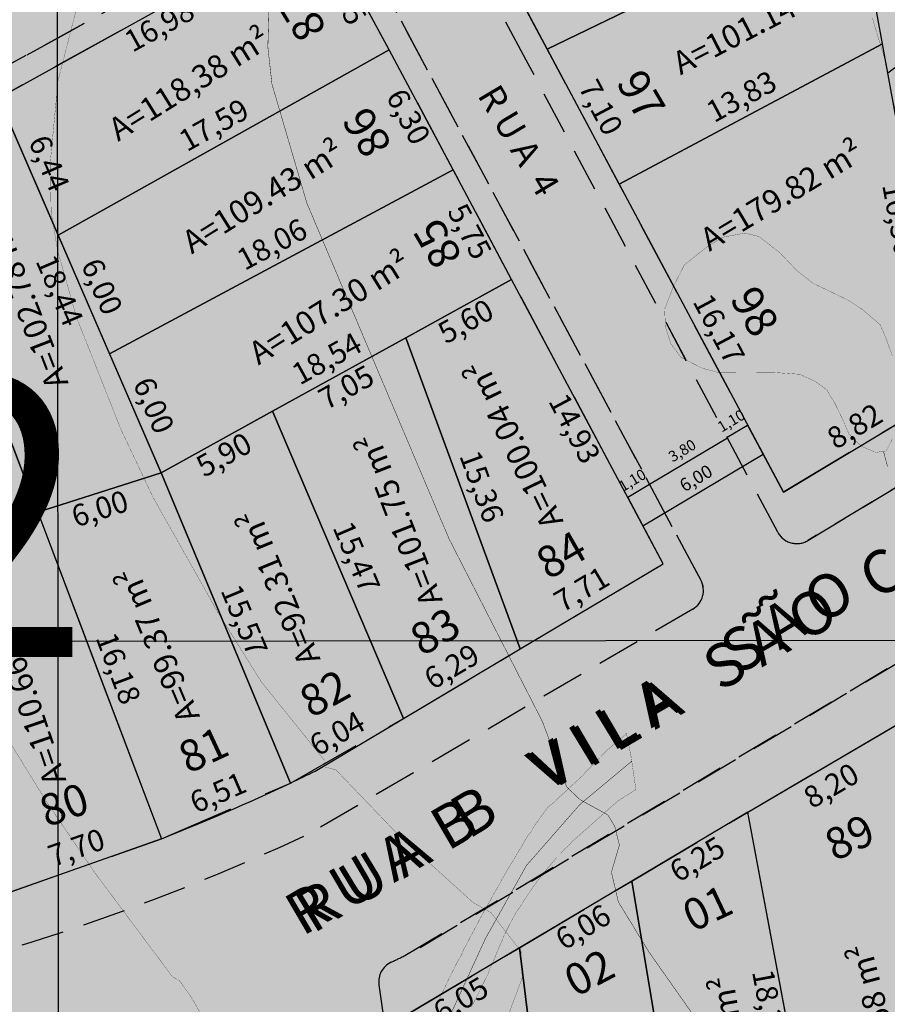
# Model space of a CAD drawing. Units: millimetres. Extents: x 187951 to 191499, y 1665970 to 1669061.
# Drawn here: x 189296 to 189336, y 1667522 to 1667568 of the extents above; entities that cross this region are included whole.
import ezdxf
from ezdxf.enums import TextEntityAlignment as Align

# ---------------------------------------------------------------- set-up
doc = ezdxf.new("R2010")
doc.units = ezdxf.units.MM
doc.linetypes.add('DASHED', pattern=[0.75, 0.5, -0.25])
for name, color, linetype in [('U-bloco_matrícula', 7, 'Continuous'), ('U-bloco_projeto', 7, 'Continuous'), ('U-bloco_quadras', 7, 'Continuous'), ('U-coordenadas', 253, 'Continuous'), ('U-CotaGeral', 1, 'Continuous'), ('U-Cotas', 40, 'Continuous'), ('U-curvas', 7, 'Continuous'), ('U-Diretriz', 40, 'DASHED'), ('U-Hachura', 254, 'Continuous'), ('U-Lotes', 1, 'Continuous'), ('U-MeioFio', 1, 'DASHED'), ('U-NomeQuadra', 254, 'Continuous'), ('U-NomeRuas', 2, 'Continuous'), ('U-Nºlotes', 21, 'Continuous'), ('U-planimetria', 7, 'Continuous'), ('U-áreas lotes', 3, 'Continuous'), ('V-CURVA_DE_NIVEL', 252, 'Continuous'), ('V-CURVA_MESTRA', 1, 'Continuous'), ('V-EIXO_DE_LOGRADOURO', 3, 'Continuous'), ('V-LAGOA', 150, 'Continuous'), ('V-LOTE', 1, 'Continuous'), ('V-TALVEGUE', 7, 'Continuous'), ('X-MEIO_FIO', 7, 'Continuous')]:
    doc.layers.add(name, color=color, linetype=linetype)
doc.styles.add('Arial', font='arial.ttf')
doc.styles.add('arial black', font='txt', dxfattribs={"height": 1})
doc.styles.add('ArialB', font='txt', dxfattribs={"height": 0.8})
doc.styles.add('cotas', font='arial.ttf')
doc.dimstyles.new('cotas', dxfattribs={"dimscale": 0, "dimtxt": 0.7, "dimasz": 0, "dimexe": 1.25, "dimexo": 0.625, "dimgap": 0.2, "dimtad": 1, "dimzin": 4, "dimtxsty": 'cotas', "dimblk": 'ARCHTICK', "dimcen": 2.5, "dimse1": 1, "dimse2": 1, "dimsd1": 1, "dimsd2": 1, "dimclrt": 256, "dimaunit": 1, "dimadec": 5, "dimazin": 1, "dimtfac": 1, "dimtmove": 0, "dimatfit": 3, "dimldrblk": 'OPEN30', "dimfxl": 1, "dimarcsym": 0})

# ---------------------------------------------------------------- blocks, each defined once
blk = doc.blocks.new('*D724')
at = {"layer": 'U-CotaGeral', "color": 0, "lineweight": -2, "ltscale": 0.6}
blk.add_line((189324.976, 1667544.243), (189330.541, 1667547.557), dxfattribs=at)
at = {"layer": 'U-CotaGeral', "ltscale": 0.6, "insert": (189327.472, 1667546.382), "char_height": 0.6, "attachment_point": 5, "rotation": 30.7688, "style": 'cotas'}
blk.add_mtext('6,00', dxfattribs=at)
blk = doc.blocks.new('_ARCHTICK')
at = {"color": 0, "linetype": 'ByBlock', "const_width": 0.15}
blk.add_lwpolyline([(-0.5, -0.5), (0.5, 0.5)], dxfattribs=at)
blk = doc.blocks.new('_Open30')
at = {"color": 0, "lineweight": -2}
for p, q in [((-1, 0), (0, 0)), ((0, 0), (-1, 0)), ((0, 0), (-1, 0))]:
    blk.add_line(p, q, dxfattribs=at)
blk = doc.blocks.new('*D725')
at = {"layer": 'U-CotaGeral', "color": 0, "lineweight": -2, "ltscale": 0.6}
blk.add_line((189324.27, 1667545.567), (189325.275, 1667546.165), dxfattribs=at)
at = {"layer": 'U-CotaGeral', "ltscale": 0.6, "insert": (189324.516, 1667546.296), "char_height": 0.5, "attachment_point": 5, "rotation": 30.7688, "style": 'cotas'}
blk.add_mtext('1,10', dxfattribs=at)
blk = doc.blocks.new('*D726')
at = {"layer": 'U-CotaGeral', "color": 0, "lineweight": -2, "ltscale": 0.6}
blk.add_line((189325.275, 1667546.165), (189328.892, 1667548.319), dxfattribs=at)
at = {"layer": 'U-CotaGeral', "ltscale": 0.6, "insert": (189326.827, 1667547.672), "char_height": 0.5, "attachment_point": 5, "rotation": 30.7688, "style": 'cotas'}
blk.add_mtext('3,80', dxfattribs=at)
blk = doc.blocks.new('*D727')
at = {"layer": 'U-CotaGeral', "color": 0, "lineweight": -2, "ltscale": 0.6}
blk.add_line((189328.88, 1667548.339), (189329.824, 1667548.901), dxfattribs=at)
at = {"layer": 'U-CotaGeral', "ltscale": 0.6, "insert": (189329.096, 1667549.05), "char_height": 0.5, "attachment_point": 5, "rotation": 30.7688, "style": 'cotas'}
blk.add_mtext('1,10', dxfattribs=at)
blk = doc.blocks.new('*D311')
at = {"layer": 'U-Cotas', "ltscale": 0.6, "insert": (189302.63, 1667567.295), "char_height": 1, "attachment_point": 5, "rotation": 28.9909, "style": 'cotas'}
blk.add_mtext('16,98', dxfattribs=at)
blk = doc.blocks.new('*D312')
at = {"layer": 'U-Cotas', "ltscale": 0.6, "insert": (189305.153, 1667562.698), "char_height": 1, "attachment_point": 5, "rotation": 29.2113, "style": 'cotas'}
blk.add_mtext('17,59', dxfattribs=at)
blk = doc.blocks.new('*D313')
at = {"layer": 'U-Cotas', "ltscale": 0.6, "insert": (189311.043, 1667568.671), "char_height": 1, "attachment_point": 5, "rotation": 298.0667, "style": 'cotas'}
blk.add_mtext('6,25', dxfattribs=at)
blk = doc.blocks.new('*D314')
at = {"layer": 'U-Cotas', "ltscale": 0.6, "insert": (189313.997, 1667563.132), "char_height": 1, "attachment_point": 5, "rotation": 298.0667, "style": 'cotas'}
blk.add_mtext('6,30', dxfattribs=at)
blk = doc.blocks.new('*D315')
at = {"layer": 'U-Cotas', "ltscale": 0.6, "insert": (189316.833, 1667557.816), "char_height": 1, "attachment_point": 5, "rotation": 298.0667, "style": 'cotas'}
blk.add_mtext('5,75', dxfattribs=at)
blk = doc.blocks.new('*D316')
at = {"layer": 'U-Cotas', "ltscale": 0.6, "insert": (189321.697, 1667548.69), "char_height": 1, "attachment_point": 5, "rotation": 298.0667, "style": 'cotas'}
blk.add_mtext('14,93', dxfattribs=at)
blk = doc.blocks.new('*D317')
at = {"layer": 'U-Cotas', "ltscale": 0.6, "insert": (189310.385, 1667551.879), "char_height": 1, "attachment_point": 5, "rotation": 28.8752, "style": 'cotas'}
blk.add_mtext('18,54', dxfattribs=at)
blk = doc.blocks.new('*D318')
at = {"layer": 'U-Cotas', "ltscale": 0.6, "insert": (189307.846, 1667557.171), "char_height": 1, "attachment_point": 5, "rotation": 28.1729, "style": 'cotas'}
blk.add_mtext('18,06', dxfattribs=at)
blk = doc.blocks.new('*D319')
at = {"layer": 'U-Cotas', "ltscale": 0.6, "insert": (189297.345, 1667560.98), "char_height": 1, "attachment_point": 5, "rotation": 293.0772, "style": 'cotas'}
blk.add_mtext('6,44', dxfattribs=at)
blk = doc.blocks.new('*D320')
at = {"layer": 'U-Cotas', "ltscale": 0.6, "insert": (189299.793, 1667555.271), "char_height": 1, "attachment_point": 5, "rotation": 293.6298, "style": 'cotas'}
blk.add_mtext('6,00', dxfattribs=at)
blk = doc.blocks.new('*D321')
at = {"layer": 'U-Cotas', "ltscale": 0.6, "insert": (189302.192, 1667549.769), "char_height": 1, "attachment_point": 5, "rotation": 293.4868, "style": 'cotas'}
blk.add_mtext('6,00', dxfattribs=at)
blk = doc.blocks.new('*D322')
at = {"layer": 'U-Cotas', "ltscale": 0.6, "insert": (189299.849, 1667544.915), "char_height": 1, "attachment_point": 5, "rotation": 17.6863, "style": 'cotas'}
blk.add_mtext('6,00', dxfattribs=at)
blk = doc.blocks.new('*D323')
at = {"layer": 'U-Cotas', "ltscale": 0.6, "insert": (189297.83, 1667555.092), "char_height": 1, "attachment_point": 5, "rotation": 293.3438, "style": 'cotas'}
blk.add_mtext('18,44', dxfattribs=at)
blk = doc.blocks.new('*D324')
at = {"layer": 'U-Cotas', "ltscale": 0.6, "insert": (189305.62, 1667547.422), "char_height": 1, "attachment_point": 5, "rotation": 28.8752, "style": 'cotas'}
blk.add_mtext('5,90', dxfattribs=at)
blk = doc.blocks.new('*D325')
at = {"layer": 'U-Cotas', "ltscale": 0.6, "insert": (189311.286, 1667550.546), "char_height": 1, "attachment_point": 5, "rotation": 28.8752, "style": 'cotas'}
blk.add_mtext('7,05', dxfattribs=at)
blk = doc.blocks.new('*D326')
at = {"layer": 'U-Cotas', "ltscale": 0.6, "insert": (189316.824, 1667553.601), "char_height": 1, "attachment_point": 5, "rotation": 28.8752, "style": 'cotas'}
blk.add_mtext('5,60', dxfattribs=at)
blk = doc.blocks.new('*D327')
at = {"layer": 'U-Cotas', "ltscale": 0.6, "insert": (189310.866, 1667534.517), "char_height": 1, "attachment_point": 5, "rotation": 29.6708, "style": 'cotas'}
blk.add_mtext('6,04', dxfattribs=at)
blk = doc.blocks.new('*D328')
at = {"layer": 'U-Cotas', "ltscale": 0.6, "insert": (189316.18, 1667537.613), "char_height": 1, "attachment_point": 5, "rotation": 30.7688, "style": 'cotas'}
blk.add_mtext('6,29', dxfattribs=at)
blk = doc.blocks.new('*D329')
at = {"layer": 'U-Cotas', "ltscale": 0.6, "insert": (189322.195, 1667541.195), "char_height": 1, "attachment_point": 5, "rotation": 30.7688, "style": 'cotas'}
blk.add_mtext('7,71', dxfattribs=at)
blk = doc.blocks.new('*D330')
at = {"layer": 'U-Cotas', "ltscale": 0.6, "insert": (189317.39, 1667546.019), "char_height": 1, "attachment_point": 5, "rotation": 290.2212, "style": 'cotas'}
blk.add_mtext('15,36', dxfattribs=at)
blk = doc.blocks.new('*D331')
at = {"layer": 'U-Cotas', "ltscale": 0.6, "insert": (189311.587, 1667542.745), "char_height": 1, "attachment_point": 5, "rotation": 293.1054, "style": 'cotas'}
blk.add_mtext('15,47', dxfattribs=at)
blk = doc.blocks.new('*D332')
at = {"layer": 'U-Cotas', "ltscale": 0.6, "insert": (189306.385, 1667539.821), "char_height": 1, "attachment_point": 5, "rotation": 292.6117, "style": 'cotas'}
blk.add_mtext('15,57', dxfattribs=at)
blk = doc.blocks.new('*D334')
at = {"layer": 'U-Cotas', "ltscale": 0.6, "insert": (189300.549, 1667537.593), "char_height": 1, "attachment_point": 5, "rotation": 290.7268, "style": 'cotas'}
blk.add_mtext('16,18', dxfattribs=at)
blk = doc.blocks.new('*D346')
at = {"layer": 'U-Cotas', "ltscale": 0.6, "insert": (189298.764, 1667529.22), "char_height": 1, "attachment_point": 5, "rotation": 19.3829, "style": 'cotas'}
blk.add_mtext('7,70', dxfattribs=at)
blk = doc.blocks.new('*D347')
at = {"layer": 'U-Cotas', "ltscale": 0.6, "insert": (189305.333, 1667531.77), "char_height": 1, "attachment_point": 5, "rotation": 23.3801, "style": 'cotas'}
blk.add_mtext('6,51', dxfattribs=at)
blk = doc.blocks.new('*D372')
at = {"layer": 'U-Cotas', "ltscale": 0.6, "insert": (189334.849, 1667548.748), "char_height": 1, "attachment_point": 5, "rotation": 30.9865, "style": 'cotas'}
blk.add_mtext('8,82', dxfattribs=at)
blk = doc.blocks.new('*D373')
at = {"layer": 'U-Cotas', "ltscale": 0.6, "insert": (189328.386, 1667553.302), "char_height": 1, "attachment_point": 5, "rotation": 298.0667, "style": 'cotas'}
blk.add_mtext('16,17', dxfattribs=at)
blk = doc.blocks.new('*D374')
at = {"layer": 'U-Cotas', "ltscale": 0.6, "insert": (189329.6, 1667564.016), "char_height": 1, "attachment_point": 5, "rotation": 28.0544, "style": 'cotas'}
blk.add_mtext('13,83', dxfattribs=at)
blk = doc.blocks.new('*D377')
at = {"layer": 'U-Cotas', "ltscale": 0.6, "insert": (189322.913, 1667563.565), "char_height": 1, "attachment_point": 5, "rotation": 298.0667, "style": 'cotas'}
blk.add_mtext('7,10', dxfattribs=at)
blk = doc.blocks.new('*D382')
at = {"layer": 'U-Cotas', "ltscale": 0.6, "insert": (189336.729, 1667558.413), "char_height": 1, "attachment_point": 5, "rotation": 280.3526, "style": 'cotas'}
blk.add_mtext('16,50', dxfattribs=at)
blk = doc.blocks.new('*D414')
at = {"layer": 'U-Cotas', "ltscale": 0.6, "insert": (189333.764, 1667532.098), "char_height": 1, "attachment_point": 5, "rotation": 30.4477, "style": 'cotas'}
blk.add_mtext('8,20', dxfattribs=at)
blk = doc.blocks.new('*D415')
at = {"layer": 'U-Cotas', "ltscale": 0.6, "insert": (189316.599, 1667522.189), "char_height": 1, "attachment_point": 5, "rotation": 30.6698, "style": 'cotas'}
blk.add_mtext('6,05', dxfattribs=at)
blk = doc.blocks.new('*D416')
at = {"layer": 'U-Cotas', "ltscale": 0.6, "insert": (189322.262, 1667525.55), "char_height": 1, "attachment_point": 5, "rotation": 30.6698, "style": 'cotas'}
blk.add_mtext('6,06', dxfattribs=at)
blk = doc.blocks.new('*D417')
at = {"layer": 'U-Cotas', "ltscale": 0.6, "insert": (189327.555, 1667528.689), "char_height": 1, "attachment_point": 5, "rotation": 30.6698, "style": 'cotas'}
blk.add_mtext('6,25', dxfattribs=at)
blk = doc.blocks.new('*D422')
at = {"layer": 'U-Cotas', "ltscale": 0.6, "insert": (189330.704, 1667521.982), "char_height": 1, "attachment_point": 5, "rotation": 280.6183, "style": 'cotas'}
blk.add_mtext('18,23', dxfattribs=at)
blk = doc.blocks.new('quadras')
at = {"layer": 'U-Diretriz', "ltscale": 7}
for points in [[(188166.031, 1666570.667), (188146.498, 1666559.057), (188126.965, 1666547.447), (188119.406, 1666542.907), (188111.799, 1666557.173), (188108.461, 1666563.434), (188105.567, 1666568.861), (188102.883, 1666573.894), (188100.531, 1666578.307), (188094.765, 1666574.517), (188088.995, 1666571.321), (188082.697, 1666567.832), (188076.882, 1666564.741), (188068.518, 1666561.876), (188061.575, 1666560.272), (188054.354, 1666559.949), (188047.406, 1666560.787), (188041.551, 1666561.492)], [(188083.319, 1666524.301), (188090.587, 1666526.858), (188096.562, 1666529.441), (188101.81, 1666532.431), (188107.217, 1666535.65), (188113.841, 1666539.594), (188106.815, 1666552.77), (188104.109, 1666557.844), (188101.145, 1666563.403), (188097.893, 1666569.393), (188083.038, 1666561.162)], [(188086.396, 1666471.014), (188085.915, 1666475.744), (188091.266, 1666476.807), (188097.07, 1666478.029), (188103.152, 1666479.328), (188107.349, 1666480.202), (188106.254, 1666488.041), (188105.819, 1666491.154), (188105.058, 1666496.601), (188104.138, 1666503.186), (188101.968, 1666518.723), (188107.173, 1666521.81), (188112.381, 1666524.899), (188117.759, 1666528.088), (188128.861, 1666534.614), (188169.061, 1666558.508)]]:
    blk.add_lwpolyline(points, dxfattribs=at)
at = {"layer": 'U-MeioFio', "ltscale": 4}
for p, q in [((188107.49, 1666562.916), (188100.643, 1666575.758)), ((188082.57, 1666562.197), (188097.513, 1666570.385)), ((188119.144, 1666541.06), (188107.49, 1666562.916)), ((188100.666, 1666520.098), (188103.049, 1666503.034))]:
    blk.add_line(p, q, dxfattribs=at)
for points in [[(188100.531, 1666644.33), (188127.439, 1666659.235, -0.389834), (188130.07, 1666658.598, -0.074509), (188170.677, 1666572.582, -0.343), (188169.792, 1666570.291), (188120.538, 1666540.672)], [(188099.124, 1666569.531), (188115.582, 1666538.833, -0.401127), (188115.213, 1666537.501), (188097.521, 1666527.138)], [(188101.868, 1666521.449), (188170.646, 1666562.359, -0.510454), (188173.62, 1666561.075), (188186.51, 1666503.298)]]:
    blk.add_lwpolyline(points, format="xyb", dxfattribs=at)
for centre, radius, start, end in [((188120.026, 1666541.531), 1, 208.0667, 300.7688), ((188053.16, 1666621.536), 104.302, 267.4995, 295.17088), ((188053.16, 1666621.631), 111.395, 295.56128, 295.92884), ((188101.656, 1666520.236), 1, 115.5613, 187.9514)]:
    blk.add_arc(centre, radius, start, end, dxfattribs=at)
at = {"layer": 'U-NomeQuadra', "color": 252, "style": 'ArialB'}
blk.add_text('B2', height=13, dxfattribs=at).set_placement((188065.855, 1666535.273))
at = {"layer": 'U-NomeRuas', "style": 'Arial'}
for s, height, rotation, p in [('R U A  4 ', 1.2, 300.7779, (188106.728, 1666558.742)), ('R U A  B      V I L A   S Ã O   C A R L O S', 2, 30.359, (188116.151, 1666533.467))]:
    blk.add_text(s, height=height, rotation=rotation, dxfattribs=at).set_placement(p, align=Align.CENTER)
blk = doc.blocks.new('matrícula')
at = {"layer": 'U-Hachura'}
blk.add_hatch(color=252, dxfattribs=at).paths.add_polyline_path([(188050.232, 1667393.339), (188050.883, 1667373.359), (188047.463, 1667375.007), (188036.114, 1667380.474), (188026.83, 1667384.946), (188014.846, 1667390.718), (188015.023, 1667379.701), (188015.099, 1667374.956), (188014.74, 1667373.327), (188012.373, 1667362.588), (188009.833, 1667351.067), (188007.68, 1667341.301), (188007.555, 1667340.734), (188004.296, 1667331.302), (188000.471, 1667320.233), (187997.206, 1667310.783), (187993.941, 1667301.334), (187990.673, 1667291.877), (187974.805, 1667265.479), (188016.677, 1667255.694), (188018.396, 1667256.026), (188023.365, 1667258.166), (188026.649, 1667259.924), (188028.941, 1667261.179), (188030.738, 1667262.121), (188032.099, 1667263.123), (188032.962, 1667264.37), (188033.568, 1667266.362), (188032.875, 1667270.626), (188032.103, 1667272.996), (188031.156, 1667276.243), (188030.573, 1667278.365), (188030.371, 1667279.526), (188029.955, 1667281.92), (188029.755, 1667284.923), (188029.335, 1667289.266), (188029.491, 1667292.399), (188029.533, 1667293.227), (188029.691, 1667295.341), (188030.303, 1667298.994), (188031.266, 1667301.481), (188031.688, 1667302.157), (188032.32, 1667303.171), (188033.303, 1667304.844), (188034.078, 1667306.839), (188034.745, 1667309.064), (188035.624, 1667311.184), (188035.65, 1667311.34), (188036.158, 1667314.353), (188037.016, 1667318.159), (188037.807, 1667320.387), (188038.607, 1667322.853), (188038.718, 1667323.15), (188039.862, 1667326.211), (188042.079, 1667331.894), (188042.769, 1667333.683), (188043.967, 1667336.906), (188046.01, 1667342.076), (188046.268, 1667342.749), (188046.993, 1667344.637), (188048.347, 1667347.023), (188049.842, 1667349.639), (188051.265, 1667352.59), (188051.825, 1667353.633), (188052.568, 1667354.959), (188053.676, 1667356.871), (188053.753, 1667357.001), (188054.372, 1667358.047), (188055.603, 1667359.375), (188056.779, 1667360.407), (188057.406, 1667360.944), (188058.208, 1667361.63), (188058.477, 1667361.861), (188060.161, 1667363.097), (188061.683, 1667363.835), (188062.708, 1667364.272), (188064.275, 1667364.547), (188065.492, 1667364.586), (188066.719, 1667364.726), (188068.406, 1667365.366), (188069.921, 1667367.025), (188070.614, 1667367.765), (188071.982, 1667369.378), (188073.482, 1667371.154), (188075.055, 1667372.964), (188076.693, 1667375.101), (188078.295, 1667377.268), (188079.885, 1667379.571), (188081.641, 1667382.031), (188083.787, 1667385.005), (188085.248, 1667387.277), (188086.184, 1667389.071), (188087.227, 1667391.129), (188088.223, 1667393.151), (188088.748, 1667394.384), (188089.3, 1667395.364), (188090.18, 1667396.923), (188091.128, 1667398.672), (188092.468, 1667400.966), (188093.338, 1667402.638), (188093.817, 1667403.56), (188095.083, 1667405.629), (188095.869, 1667406.967), (188096.79, 1667409.133), (188097.264, 1667410.585), (188097.685, 1667412.157), (188098.298, 1667414.046), (188099.068, 1667415.833), (188099.941, 1667417.52), (188100.672, 1667418.814), (188101.324, 1667419.966), (188102.532, 1667421.729), (188103.282, 1667422.772), (188105.081, 1667425.186), (188106.547, 1667427.279), (188108.51, 1667429.547), (188109.66, 1667430.515), (188111.315, 1667432.006), (188112.727, 1667433.35), (188114.326, 1667435.008), (188115.195, 1667436.249), (188116.226, 1667437.751), (188117.073, 1667438.904), (188118.199, 1667440.462), (188119.558, 1667442.203), (188120.347, 1667443.4), (188121.765, 1667444.8), (188123.384, 1667446.048), (188124.902, 1667447.205), (188127.346, 1667448.876), (188128.47, 1667449.446), (188131.335, 1667450.969), (188132.603, 1667451.824), (188134.177, 1667452.822), (188135.762, 1667453.925), (188137.375, 1667455.174), (188138.894, 1667456.226), (188140.274, 1667457.176), (188141.796, 1667457.948), (188143.128, 1667459.005), (188144.706, 1667460.294), (188146.363, 1667461.576), (188147.72, 1667462.147), (188149.19, 1667462.875), (188150.254, 1667463.154), (188151.803, 1667463.476), (188152.885, 1667463.669), (188155.47, 1667464.368), (188156.969, 1667464.735), (188158.591, 1667465.242), (188161.632, 1667466.348), (188163.597, 1667467.585), (188165.739, 1667468.21), (188167.075, 1667468.204), (188168.816, 1667468.228), (188171.869, 1667468.093), (188174.337, 1667467.666), (188177.17, 1667467.656), (188175.141, 1667476.465), (188215.046, 1667494.419), (188220.741, 1667496.98), (188218.404, 1667506.702), (188213.055, 1667504.162), (188173.232, 1667485.257), (188170.97, 1667493.965), (188214.795, 1667518.033), (188192.673, 1667605.275), (188187.226, 1667600.99), (188153.378, 1667574.357), (188150.865, 1667579.693), (188148.011, 1667585.753), (188145.708, 1667590.641), (188151.147, 1667594.843), (188180.145, 1667617.243), (188185.277, 1667621.207), (188162.644, 1667661.701), (188156.466, 1667671.997), (188115.985, 1667714.421), (188069.282, 1667754.316), (188067.306, 1667751.683), (188056.213, 1667736.902), (188046.26, 1667720.958), (188042.4, 1667715.096), (188040.433, 1667712.107), (188039.039, 1667709.649), (188036.078, 1667704.424), (188032.874, 1667698.77), (188030.02, 1667693.734), (188029.576, 1667692.366), (188027.289, 1667685.325), (188026.537, 1667679.769), (188025.6, 1667672.837), (188024.268, 1667660.27), (188023.495, 1667650.298), (188022.723, 1667640.328), (188021.164, 1667620.192), (188021.161, 1667620.143), (188064.767, 1667605.502), (188063.477, 1667596.595), (188020.546, 1667610.084), (188020.13, 1667600.079), (188019.715, 1667590.101), (188060.941, 1667577.878), (188059.767, 1667568.955), (188019.238, 1667579.972), (188018.742, 1667569.991), (188018.246, 1667559.996), (188057.218, 1667550.985), (188057.123, 1667548.023), (188056.929, 1667541.99), (188017.739, 1667550.002), (188017.234, 1667540.012), (188016.602, 1667527.503), (188016.225, 1667520.04), (188025.702, 1667516.022), (188035.473, 1667511.879), (188044.681, 1667507.975), (188053.052, 1667504.426), (188052.765, 1667496.736), (188052.679, 1667494.433), (188015.648, 1667509.557), (188015.166, 1667499.569), (188052.133, 1667484.289), (188051.164, 1667464.313), (188014.239, 1667479.695), (188013.732, 1667409.697), (188026.043, 1667404.218), (188039.319, 1667398.247)])
blk = doc.blocks.new('872MIIA')
at = {"layer": 'V-CURVA_DE_NIVEL', "color": 251, "const_width": 0.01}
for points in [[(189280.02, 1667574.61), (189285.97, 1667560.04), (189287.33, 1667555.35), (189288.98, 1667548.02), (189289.89, 1667545.26), (189291.31, 1667541.82), (189293.27, 1667538.07), (189297.28, 1667531.56), (189299.56, 1667528.2), (189303.18, 1667523.35), (189303.5, 1667523.18), (189304.02, 1667522.45), (189305.85, 1667519.32)], [(189310.23, 1667533.37), (189307.3, 1667537.01), (189305.29, 1667540.22), (189302.28, 1667545.56), (189300.79, 1667548.71), (189298.74, 1667553.88), (189297.86, 1667556.98), (189297.56, 1667558.75), (189297.51, 1667560.99), (189297.88, 1667564.87), (189299.05, 1667569.43)], [(189318.26, 1667520.27), (189319.38, 1667523.29), (189319.34, 1667524.52), (189317.94, 1667526.32), (189317.1, 1667526.8), (189313.63, 1667529.94), (189310.75, 1667532.94), (189310.25, 1667533.07), (189310.23, 1667533.37)]]:
    blk.add_lwpolyline(points, dxfattribs=at)
at = {"layer": 'V-CURVA_MESTRA', "color": 251, "const_width": 0.02}
blk.add_lwpolyline([(189307.66, 1667568.44), (189307.6, 1667566.42), (189307.79, 1667564.7), (189309.41, 1667559.18), (189316, 1667543.63), (189320.33, 1667535.16), (189321.45, 1667532.14), (189322.06, 1667531.56), (189323.35, 1667530.85), (189323.67, 1667530.33), (189323.89, 1667529.45), (189323.52, 1667528.2), (189323.84, 1667526.82), (189325.26, 1667524.5), (189327.87, 1667520.79)], dxfattribs=at)
blk = doc.blocks.new('872MIIP')
at = {"layer": 'V-EIXO_DE_LOGRADOURO', "color": 251, "const_width": 0.02}
blk.add_lwpolyline([(187376.439, 1667521.262), (187378.609, 1667522.602), (187382.019, 1667523.882), (187385.329, 1667524.812), (187389.749, 1667526.422), (187392.579, 1667527.842), (187395.099, 1667529.372), (187399.209, 1667532.812), (187400.489, 1667534.292), (187403.769, 1667538.622), (187404.829, 1667540.322), (187406.599, 1667541.562), (187408.499, 1667542.052), (187413.629, 1667542.822), (187419.379, 1667543.952), (187421.459, 1667544.332), (187426.629, 1667546.182), (187431.139, 1667547.792), (187433.659, 1667549.742), (187435.079, 1667551.002), (187437.679, 1667556.662), (187439.579, 1667560.042), (187442.059, 1667562.872), (187444.459, 1667564.872)], dxfattribs=at)
at = {"layer": 'V-LAGOA', "color": 251, "const_width": 0.01}
for points in [[(187453.859, 1667581.462), (187454.199, 1667580.762), (187454.529, 1667580.012), (187455.089, 1667579.462), (187455.769, 1667579.172), (187456.249, 1667579.242), (187456.519, 1667579.772)], [(187456.529, 1667583.652), (187456.189, 1667584.582), (187455.959, 1667585.092), (187455.169, 1667585.772), (187454.489, 1667586.222), (187453.369, 1667586.762), (187452.839, 1667587.012), (187452.089, 1667587.612), (187451.329, 1667588.412), (187450.349, 1667589.172), (187449.699, 1667589.332), (187448.689, 1667589.142), (187447.979, 1667588.722), (187446.899, 1667587.862), (187446.409, 1667586.912), (187445.979, 1667585.802), (187446.019, 1667584.992), (187446.259, 1667584.222), (187446.729, 1667583.582), (187447.719, 1667583.072), (187448.479, 1667582.872), (187449.759, 1667582.882), (187451.059, 1667582.872), (187452.229, 1667582.792), (187452.939, 1667582.472), (187453.479, 1667582.082)], [(187453.479, 1667582.082), (187453.859, 1667581.462)]]:
    blk.add_lwpolyline(points, dxfattribs=at)
at = {"layer": 'V-LOTE', "color": 251, "const_width": 0.01}
blk.add_lwpolyline([(187464.919, 1667556.192), (187464.399, 1667558.162), (187463.989, 1667560.432), (187463.499, 1667562.652), (187463.039, 1667564.822), (187462.579, 1667566.992), (187462.119, 1667569.162), (187461.659, 1667571.322), (187461.199, 1667573.432), (187460.739, 1667575.542), (187460.329, 1667577.532), (187459.939, 1667579.572), (187459.549, 1667581.612), (187459.129, 1667583.602), (187458.709, 1667585.562), (187458.289, 1667587.522), (187457.879, 1667589.542), (187457.439, 1667591.522), (187456.999, 1667593.502), (187456.569, 1667595.482), (187456.159, 1667597.462), (187455.609, 1667599.272)], dxfattribs=at)
at = {"layer": 'V-TALVEGUE', "color": 251, "const_width": 0.02}
blk.add_lwpolyline([(187456.119, 1667579.222), (187456.309, 1667578.512)], dxfattribs=at)
at = {"layer": 'X-MEIO_FIO', "color": 251, "const_width": 0.01}
for points in [[(187437.169, 1667557.082), (187437.299, 1667557.332), (187437.409, 1667557.542), (187437.529, 1667557.762), (187437.659, 1667558.012), (187437.789, 1667558.222), (187437.919, 1667558.442), (187438.039, 1667558.692), (187438.169, 1667558.902), (187438.299, 1667559.122), (187438.429, 1667559.372), (187438.549, 1667559.582), (187438.679, 1667559.802), (187438.829, 1667560.052), (187438.959, 1667560.262), (187439.089, 1667560.482), (187439.229, 1667560.732), (187439.359, 1667560.942), (187439.489, 1667561.162), (187439.639, 1667561.412), (187439.809, 1667561.622), (187439.899, 1667561.812), (187440.569, 1667562.742), (187440.899, 1667563.002), (187441.079, 1667563.192), (187441.319, 1667563.402), (187441.429, 1667563.512), (187442.209, 1667564.232), (187442.259, 1667564.302), (187443.339, 1667565.402), (187444.139, 1667566.082), (187444.209, 1667566.162), (187444.429, 1667565.042), (187444.649, 1667563.552), (187443.829, 1667563.042), (187442.879, 1667562.202), (187442.739, 1667562.072), (187441.999, 1667561.412), (187441.699, 1667561.152), (187441.529, 1667560.962), (187441.339, 1667560.792), (187441.169, 1667560.602), (187440.979, 1667560.412), (187440.279, 1667559.582), (187440.039, 1667559.262), (187439.829, 1667558.962), (187439.639, 1667558.692), (187439.489, 1667558.462), (187439.319, 1667558.182), (187439.109, 1667557.882), (187438.919, 1667557.542), (187438.789, 1667557.292), (187438.659, 1667557.032), (187438.529, 1667556.782), (187438.429, 1667556.522), (187438.319, 1667556.272), (187438.209, 1667556.012), (187438.109, 1667555.762), (187437.999, 1667555.502), (187437.869, 1667555.252), (187437.789, 1667554.992), (187437.659, 1667554.742), (187437.529, 1667554.482), (187437.409, 1667554.232), (187437.279, 1667553.972), (187437.149, 1667553.722), (187437.019, 1667553.472)], [(187435.369, 1667553.512), (187435.489, 1667553.762), (187435.619, 1667554.022), (187435.649, 1667554.082), (187436.049, 1667554.932), (187436.239, 1667555.292), (187436.339, 1667555.502), (187436.469, 1667555.722), (187436.599, 1667555.972), (187436.679, 1667556.182), (187436.809, 1667556.402), (187436.939, 1667556.652), (187437.049, 1667556.862), (187437.169, 1667557.082)]]:
    blk.add_lwpolyline(points, dxfattribs=at)
blk = doc.blocks.new('grid')
at = {"layer": 'U-coordenadas', "color": 251, "ltscale": 2}
for p, q in [((188959.062, 1669975.144), (188960.169, 1668766.69)), ((188159.337, 1669674.429), (189459.337, 1669675.591))]:
    blk.add_line(p, q, dxfattribs=at)
blk = doc.blocks.new('projeto')
at = {"layer": 'U-Lotes'}
blk.add_line((189329.835, 1667530.973), (189340.937, 1667537.499), dxfattribs=at)
at = {"layer": 'U-Lotes', "ltscale": 0.6}
blk.add_lwpolyline([(189334.652, 1667574.357), (189373.947, 1667605.275), (189376.524, 1667595.113), (189336.325, 1667565.199), (189336.077, 1667566.56), (189334.855, 1667573.245)], close=True, dxfattribs=at)
at = {"layer": 'U-Lotes'}
for points in [[(189332.139, 1667579.693), (189317.644, 1667571.746), (189320.537, 1667566.319), (189334.855, 1667573.245), (189334.652, 1667574.357)], [(189334.855, 1667573.245), (189320.537, 1667566.319), (189323.876, 1667560.058), (189336.077, 1667566.56)], [(189309.969, 1667572.278), (189295.114, 1667564.047), (189297.87, 1667557.705), (189313.221, 1667566.288)], [(189313.221, 1667566.288), (189297.87, 1667557.705), (189300.262, 1667552.2), (189316.186, 1667560.729)], [(189336.077, 1667566.56), (189323.876, 1667560.058), (189331.482, 1667545.792), (189339.041, 1667550.332)], [(189295.114, 1667564.047), (189290.497, 1667561.755), (189296.936, 1667544.877), (189302.652, 1667546.7)], [(189290.497, 1667561.755), (189286.098, 1667560.242), (189291.315, 1667543.084), (189296.936, 1667544.877)], [(189316.186, 1667560.729), (189300.262, 1667552.2), (189302.652, 1667546.7), (189307.814, 1667549.546), (189313.984, 1667552.949), (189318.891, 1667555.655)], [(189318.891, 1667555.655), (189313.984, 1667552.949), (189319.293, 1667538.535), (189325.917, 1667542.479)], [(189313.984, 1667552.949), (189307.814, 1667549.546), (189313.886, 1667535.316), (189319.293, 1667538.535)], [(189329.835, 1667530.973), (189324.457, 1667527.784), (189327.312, 1667510.638), (189333.194, 1667513.058)], [(189324.457, 1667527.784), (189319.249, 1667524.695), (189321.301, 1667508.164), (189327.312, 1667510.638)], [(189319.249, 1667524.695), (189314.045, 1667521.608), (189316.215, 1667506.071), (189321.301, 1667508.164)]]:
    blk.add_lwpolyline(points, close=True, dxfattribs=at)
for points in [[(189307.814, 1667549.546), (189302.652, 1667546.7), (189308.639, 1667532.326, 0.003133), (189309.791, 1667532.877), (189313.886, 1667535.316)], [(189302.652, 1667546.7), (189296.936, 1667544.877), (189302.663, 1667529.743, 0.015976), (189308.639, 1667532.326)]]:
    blk.add_lwpolyline(points, format="xyb", close=True, dxfattribs=at)
for points in [[(189275.007, 1667539.301), (189279.885, 1667539.44), (189285.6, 1667541.262), (189291.315, 1667543.084), (189296.936, 1667544.877), (189302.652, 1667546.7)], [(189291.315, 1667543.084), (189294.126, 1667543.981), (189296.936, 1667544.877), (189299.8, 1667537.31), (189302.663, 1667529.743), (189299.029, 1667528.464), (189295.395, 1667527.186), (189293.355, 1667535.135), (189291.315, 1667543.084)], [(189329.835, 1667530.973), (189336.902, 1667535.127), (189349.575, 1667483.664), (189339.337, 1667480.289), (189329.835, 1667530.973)]]:
    blk.add_lwpolyline(points, dxfattribs=at)
at = {"layer": 'U-MeioFio', "ltscale": 4}
for p, q in [((189319.567, 1667565.801), (189312.719, 1667578.643)), ((189332.614, 1667543.557), (189381.859, 1667573.171)), ((189331.22, 1667543.945), (189319.567, 1667565.801)), ((189312.742, 1667522.983), (189315.125, 1667505.919))]:
    blk.add_line(p, q, dxfattribs=at)
for points in [[(189309.573, 1667573.317), (189298.175, 1667567), (189292.049, 1667563.648), (189291.253, 1667563.273), (189290.758, 1667563.062, -0.020703), (189288.437, 1667562.18), (189285.83, 1667561.312), (189282.335, 1667560.197, -0.016083), (189280.479, 1667559.67), (189276.792, 1667558.75), (189276.243, 1667558.651, -0.038933), (189272.345, 1667558.103), (189262.556, 1667557.741)], [(189310.934, 1667572.912), (189327.659, 1667541.718, -0.401127), (189327.289, 1667540.386), (189309.598, 1667530.023)], [(189314.651, 1667524.715), (189382.716, 1667565.24, -0.511285), (189385.692, 1667563.952), (189396.843, 1667513.442)]]:
    blk.add_lwpolyline(points, format="xyb", dxfattribs=at)
for centre, radius, start, end in [((189332.103, 1667544.416), 1, 208.0667, 300.7688), ((189265.236, 1667624.421), 104.302, 267.4995, 295.17088), ((189265.237, 1667624.516), 111.395, 295.56128, 295.92884), ((189313.732, 1667523.121), 1, 115.5613, 187.9514)]:
    blk.add_arc(centre, radius, start, end, dxfattribs=at)
at = {"layer": 'U-NomeRuas', "style": 'Arial'}
for s, height, rotation, p in [('R U A  4 ', 1.2, 300.7779, (189318.804, 1667561.627)), ('R U A   B    V I L A     S Ã O     C A R L O S ', 2, 31.2819, (189329.585, 1667537.417))]:
    blk.add_text(s, height=height, rotation=rotation, dxfattribs=at).set_placement(p, align=Align.CENTER)
at = {"layer": 'U-Nºlotes', "style": 'arial black'}
for s, rotation, p in [('87', 121.4558, (189309.782, 1667568.211)), ('97', 300.4265, (189324.262, 1667563.824)), ('86', 121.3453, (189312.811, 1667562.826)), ('85', 120.4878, (189316.081, 1667557.674)), ('98', 300.4265, (189329.532, 1667553.804)), ('84', 29.959, (189321.547, 1667542.267)), ('83', 29.1976, (189315.699, 1667538.717)), ('82', 28.8002, (189310.574, 1667535.843)), ('81', 24.9253, (189304.909, 1667533.205)), ('80', 19.3503, (189298.389, 1667530.635)), ('89', 25.409, (189334.862, 1667529.156)), ('01', 25.409, (189328.276, 1667525.875)), ('02', 27.8518, (189322.824, 1667522.901))]:
    blk.add_text(s, height=1.46, rotation=rotation, dxfattribs=at).set_placement(p, align=Align.CENTER)
at = {"layer": 'U-áreas lotes', "style": 'Arial'}
for s, rotation, p in [('A=101.14 m²', 27.2594, (189330.466, 1667567.032)), ('A=118,38 m²', 31.9264, (189304.233, 1667564.254)), ('A=109.43 m²', 31.9264, (189307.646, 1667559.035)), ('A=179.82 m²', 30.8546, (189331.674, 1667559.09)), ('A=102.78 m²', 111.1109, (189296.846, 1667554.776)), ('A=107.30 m²', 31.9264, (189310.734, 1667553.89)), ('A=100.04 m²', 115.815, (189319.472, 1667548.235)), ('A=101.75 m²', 111.2252, (189314.186, 1667544.708)), ('A=92.31 m²', 112.3865, (189308.594, 1667541.582)), ('A=99.37 m²', 112.8355, (189302.983, 1667538.916)), ('A=110.66m²', 108.6292, (189296.971, 1667536.286)), ('A= 483,68 m²', 104.8333, (189336.612, 1667520.747)), ('A=107.40 m²', 99.6735, (189329.834, 1667519.309))]:
    blk.add_text(s, height=1.07, rotation=rotation, dxfattribs=at).set_placement(p, align=Align.CENTER)
at = {"layer": 'U-CotaGeral'}
dim = blk.add_linear_dim(base=(189329.824, 1667548.901), p1=(189328.854, 1667548.384), p2=(189329.824, 1667548.901), angle=210.7688, dimstyle='cotas', override={"dimscale": 1, "dimtxt": 0.5, "dimsd1": 0, "dimsd2": 0}, dxfattribs=at)
dim.commit()
dim.dimension.update_dxf_attribs({"geometry": '*D727', "text_midpoint": (189329.352, 1667548.62), "dimtype": 128})
dim = blk.add_linear_dim(base=(189328.892, 1667548.319), p1=(189325.275, 1667546.165), p2=(189328.854, 1667548.384), angle=210.7688, text='3,80', dimstyle='cotas', override={"dimscale": 1, "dimtxt": 0.5, "dimsd1": 0, "dimsd2": 0}, dxfattribs=at)
dim.commit()
dim.dimension.update_dxf_attribs({"geometry": '*D726', "text_midpoint": (189326.827, 1667547.672)})
dim = blk.add_aligned_dim(p1=(189324.976, 1667544.243), p2=(189330.541, 1667547.557), distance=0, text='6,00', dimstyle='cotas', override={"dimscale": 1, "dimtxt": 0.6, "dimsd1": 0, "dimsd2": 0}, dxfattribs=at)
dim.commit()
dim.dimension.update_dxf_attribs({"geometry": '*D724', "text_midpoint": (189327.472, 1667546.382)})
dim = blk.add_linear_dim(base=(189325.275, 1667546.165), p1=(189324.27, 1667545.567), p2=(189325.275, 1667546.165), angle=30.7688, text='1,10', dimstyle='cotas', override={"dimscale": 1, "dimtxt": 0.5, "dimsd1": 0, "dimsd2": 0}, dxfattribs=at)
dim.commit()
dim.dimension.update_dxf_attribs({"geometry": '*D725', "text_midpoint": (189324.772, 1667545.866), "dimtype": 129})
at = {"layer": 'U-Cotas', "ltscale": 0.6}
for base, p1, p2, angle, override, picture, middle in [((189309.97, 1667572.277), (189295.114, 1667564.047), (189309.969, 1667572.278), 28.9909, {"dimscale": 1, "dimtxt": 1, "dimtad": 2}, '*D311', (189302.242, 1667567.995)), ((189339.021, 1667550.328), (189336.077, 1667566.56), (189339.041, 1667550.332), 280.3526, {"dimscale": 1, "dimtxt": 1, "dimtad": 2}, '*D382', (189337.517, 1667558.557)), ((189295.071, 1667563.507), (189302.652, 1667546.7), (189295.347, 1667563.626), 113.3438, {"dimscale": 1, "dimtxt": 1, "dimtad": 2}, '*D323', (189298.566, 1667555.409)), ((189325.917, 1667542.479), (189318.891, 1667555.655), (189325.917, 1667542.479), 298.0667, {"dimscale": 1, "dimtxt": 1, "dimtad": 2}, '*D316', (189322.404, 1667549.067)), ((189302.652, 1667546.7), (189300.262, 1667552.2), (189302.652, 1667546.7), 293.4868, {"dimscale": 1, "dimtxt": 1}, '*D321', (189301.457, 1667549.45)), ((189302.667, 1667546.654), (189296.936, 1667544.877), (189302.652, 1667546.7), 17.6863, {"dimscale": 1, "dimtxt": 1, "dimtad": 2}, '*D322', (189299.606, 1667545.678)), ((189337.014, 1667534.937), (189329.835, 1667530.973), (189336.902, 1667535.127), 30.4477, {"dimscale": 1, "dimtxt": 1, "dimtad": 2}, '*D414', (189333.358, 1667532.788)), ((189329.834, 1667530.972), (189333.194, 1667513.058), (189329.835, 1667530.973), 100.6183, {"dimscale": 1, "dimtxt": 1, "dimtad": 2}, '*D422', (189331.492, 1667522.13)), ((189319.25, 1667524.693), (189314.045, 1667521.608), (189319.249, 1667524.695), 30.6698, {"dimscale": 1, "dimtxt": 1, "dimtad": 2}, '*D415', (189316.19, 1667522.878))]:
    dim = blk.add_linear_dim(base=base, p1=p1, p2=p2, angle=angle, dimstyle='cotas', override=override, dxfattribs=at)
    dim.commit()
    dim.dimension.update_dxf_attribs({"geometry": picture, "text_midpoint": middle, "dimtype": 129})
for p1, p2, distance, override, picture, middle in [((189310.2785, 1667571.8077), (189313.2214, 1667566.2884), 0, {"dimscale": 1, "dimtxt": 1, "dimtad": 2}, '*D313', (189311.0432, 1667568.6712)), ((189297.87, 1667557.705), (189313.221, 1667566.288), 0.003, {"dimscale": 1, "dimtxt": 1}, '*D312', (189305.153, 1667562.698)), ((189313.221, 1667566.288), (189316.186, 1667560.729), 0, {"dimscale": 1, "dimtxt": 1, "dimtad": 2}, '*D314', (189313.997, 1667563.132)), ((189323.876, 1667560.058), (189320.537, 1667566.319), 0, {"dimscale": 1, "dimtxt": 1}, '*D377', (189322.913, 1667563.565)), ((189323.876, 1667560.058), (189336.077, 1667566.56), 0, {"dimscale": 1, "dimtxt": 1, "dimtad": 2}, '*D374', (189329.6, 1667564.016)), ((189295.347, 1667563.626), (189297.87, 1667557.705), 0, {"dimscale": 1, "dimtxt": 1}, '*D319', (189297.345, 1667560.98)), ((189300.262, 1667552.201), (189316.186, 1667560.729), 0, {"dimscale": 1, "dimtxt": 1}, '*D318', (189307.846, 1667557.171)), ((189316.186, 1667560.729), (189318.891, 1667555.655), 0, {"dimscale": 1, "dimtxt": 1, "dimtad": 2}, '*D315', (189316.833, 1667557.816)), ((189331.482, 1667545.792), (189323.876, 1667560.058), 0, {"dimscale": 1, "dimtxt": 1}, '*D373', (189328.386, 1667553.302)), ((189297.87, 1667557.705), (189300.275, 1667552.207), -0.015, {"dimscale": 1, "dimtxt": 1}, '*D320', (189299.793, 1667555.271)), ((189318.891, 1667555.655), (189302.652, 1667546.7), 0, {"dimscale": 1, "dimtxt": 1}, '*D317', (189310.385, 1667551.879)), ((189313.984, 1667552.949), (189318.891, 1667555.655), 0, {"dimscale": 1, "dimtxt": 1, "dimtad": 2}, '*D326', (189316.824, 1667553.601)), ((189307.814, 1667549.546), (189313.984, 1667552.949), 0, {"dimscale": 1, "dimtxt": 1, "dimtad": 2}, '*D325', (189311.286, 1667550.546)), ((189319.293, 1667538.535), (189313.984, 1667552.949), 0, {"dimscale": 1, "dimtxt": 1}, '*D330', (189317.39, 1667546.019)), ((189339.041, 1667550.332), (189331.482, 1667545.792), 0, {"dimscale": 1, "dimtxt": 1}, '*D372', (189334.849, 1667548.748)), ((189302.6521, 1667546.6997), (189307.8144, 1667549.5465), 0, {"dimscale": 1, "dimtxt": 1, "dimtad": 2}, '*D324', (189305.6201, 1667547.4217)), ((189313.886, 1667535.316), (189307.814, 1667549.546), 0, {"dimscale": 1, "dimtxt": 1}, '*D331', (189311.587, 1667542.745)), ((189308.639, 1667532.326), (189302.652, 1667546.7), 0, {"dimscale": 1, "dimtxt": 1}, '*D332', (189306.385, 1667539.821)), ((189296.936, 1667544.877), (189302.663, 1667529.743), 0, {"dimscale": 1, "dimtxt": 1}, '*D334', (189300.549, 1667537.593)), ((189319.293, 1667538.535), (189325.917, 1667542.479), 0, {"dimscale": 1, "dimtxt": 1}, '*D329', (189322.195, 1667541.195)), ((189313.886, 1667535.316), (189319.293, 1667538.535), 0, {"dimscale": 1, "dimtxt": 1}, '*D328', (189316.18, 1667537.613)), ((189308.639, 1667532.326), (189313.886, 1667535.316), 0, {"dimscale": 1, "dimtxt": 1}, '*D327', (189310.866, 1667534.517)), ((189302.663, 1667529.743), (189308.639, 1667532.326), 0, {"dimscale": 1, "dimtxt": 1}, '*D347', (189305.333, 1667531.77)), ((189324.457, 1667527.784), (189329.835, 1667530.973), 0, {"dimscale": 1, "dimtxt": 1, "dimtad": 2}, '*D417', (189327.555, 1667528.689)), ((189295.395, 1667527.186), (189302.663, 1667529.743), 0, {"dimscale": 1, "dimtxt": 1}, '*D346', (189298.764, 1667529.22)), ((189319.249, 1667524.695), (189324.457, 1667527.784), 0, {"dimscale": 1, "dimtxt": 1, "dimtad": 2}, '*D416', (189322.262, 1667525.55))]:
    dim = blk.add_aligned_dim(p1=p1, p2=p2, distance=distance, dimstyle='cotas', override=override, dxfattribs=at)
    dim.commit()
    dim.dimension.update_dxf_attribs({"geometry": picture, "text_midpoint": middle})

msp = doc.modelspace()

# ---------------------------------------------------------------- block references
at = {"layer": 'U-bloco_matrícula'}
msp.add_blockref('matrícula', (1181.274, 0), dxfattribs=at)
at = {"layer": 'U-bloco_projeto'}
msp.add_blockref('projeto', (0, 0), dxfattribs=at)
at = {"layer": 'U-bloco_quadras'}
msp.add_blockref('quadras', (1212.076, 1002.885), dxfattribs=at)
at = {"layer": 'U-curvas', "color": 251}
msp.add_blockref('872MIIA', (-0.006, 0), dxfattribs=at)
at = {"layer": 'U-Lotes', "color": 251}
msp.add_blockref('grid', (338.528, -2136.24), dxfattribs=at)
at = {"layer": 'U-planimetria', "color": 251}
msp.add_blockref('872MIIP', (1880.001, -31.532), dxfattribs=at)

doc.saveas('drawing.dxf')
